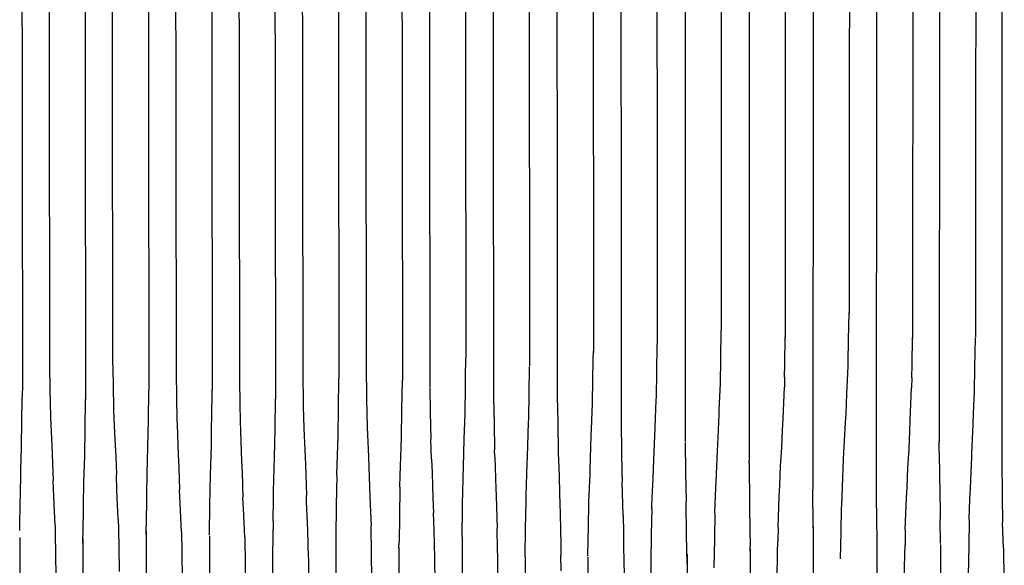
# Model space of a CAD drawing. Units: millimetres. Extents: x 500 to 6440, y 500 to 4700.
# Drawn here: x 2960 to 3069, y 2644 to 2704 of the extents above; entities that cross this region are included whole.
import ezdxf

# ---------------------------------------------------------------- set-up
doc = ezdxf.new("R2010")
doc.units = ezdxf.units.MM
doc.layers.add('PAN-404', color=7, linetype='Continuous', true_color=0x8b8681)

# ---------------------------------------------------------------- blocks, each defined once
blk = doc.blocks.new('Aden-Chair_Front')
at = {"layer": 'PAN-404'}
for points in [[(359.36, 844.9), (359.43, 704.92)], [(380.74, 844.93), (380.65, 697.64)], [(387.77, 844.45), (387.66, 696.98)], [(300.03, 843.63), (300.19, 707.46)], [(303.02, 843.61), (303.18, 711.95)], [(324.05, 843.16), (324.21, 710.07)], [(328.05, 843.63), (328.21, 709.79)], [(331.08, 843.85), (331.23, 710.2)], [(338.12, 843.15), (338.27, 708.9)], [(345.18, 843.1), (345.31, 707.63)], [(352.27, 843.39), (352.37, 707.83)], [(356.27, 843.54), (356.37, 712.71)], [(366.48, 843.15), (366.51, 702.85)], [(377.62, 843.83), (377.59, 714.37)], [(394.71, 843.32), (394.63, 702.84)], [(293.03, 842.51), (293.19, 708.51)], [(296.03, 842.59), (296.19, 711.3)], [(314.03, 842.54), (314.19, 708.55)], [(317.03, 842.55), (317.2, 709.73)], [(321.03, 842.37), (321.2, 707.55)], [(335.08, 842.68), (335.23, 709.62)], [(342.12, 842.09), (342.27, 712.07)], [(349.19, 842.63), (349.31, 711.23)], [(370.48, 842.55), (370.51, 715.18)], [(384.74, 843.06), (384.66, 717.05)], [(391.77, 842.77), (391.67, 714.28)], [(398.71, 842.52), (398.63, 714.39)], [(373.62, 838.77), (373.59, 700.68)], [(401.54, 837.73), (401.53, 700.05)], [(310.04, 836.63), (310.19, 710.49)], [(364.3, 836.13), (363.9, 835.7), (363.62, 835.59), (363.36, 835.51), (363.43, 713.59)], [(310.04, 834.52), (309.49, 833.95), (308.54, 833.67), (307.57, 833.9), (307.49, 833.98), (307.03, 834.42), (307.19, 708.5)], [(384.55, 711.63), (384.6, 714.09), (384.66, 717.11)], [(370.41, 709.28), (370.45, 711.97), (370.51, 715.16)], [(363.33, 707.82), (363.38, 710.48), (363.43, 713.57)], [(377.51, 709.96), (377.53, 711.46), (377.59, 714.4)], [(391.59, 709.9), (391.61, 711.38), (391.67, 714.35)], [(398.43, 705.97), (398.53, 708.34), (398.57, 711.08), (398.63, 714.31)], [(356.27, 707.07), (356.32, 709.75), (356.35, 711.87), (356.37, 712.84), (356.37, 712.84)], [(296.19, 711.29), (296.24, 708.61), (296.3, 705.59), (296.3, 705.51), (296.44, 702.38), (296.52, 700.51)], [(303.18, 711.97), (303.23, 709.3), (303.29, 706.26), (303.29, 706.24), (303.44, 703.06), (303.52, 701.22)], [(342.23, 709.96), (342.27, 712.07)], [(384.53, 711.21), (384.55, 711.63)], [(310.19, 710.44), (310.24, 707.72), (310.29, 705.24), (310.3, 704.71)], [(331.23, 710.25), (331.26, 708.57), (331.28, 707.51), (331.34, 704.46)], [(349.21, 705.4), (349.26, 708.1), (349.31, 711.14)], [(384.26, 704.96), (384.31, 705.92), (384.4, 708.14), (384.53, 711.21)], [(317.2, 709.73), (317.25, 706.99), (317.28, 705.13), (317.31, 703.97)], [(324.21, 710.07), (324.26, 707.36), (324.27, 706.76), (324.32, 704.35)], [(327.98, 699.1), (327.98, 699.27), (328.12, 703.46), (328.12, 703.49), (328.16, 706.51), (328.21, 709.83)], [(335.14, 703.3), (335.18, 706.33), (335.23, 709.64)], [(342.17, 705.92), (342.21, 708.92), (342.23, 709.95)], [(370.12, 702.54), (370.26, 705.77), (370.28, 706.36), (370.41, 709.28)], [(377.51, 709.96), (377.49, 708.88)], [(391.59, 709.9), (391.57, 708.78)], [(293.1, 702.23), (293.14, 705.23), (293.15, 705.69), (293.19, 708.45)], [(307.09, 702.22), (307.14, 705.21), (307.14, 705.25), (307.19, 708.51)], [(314.1, 702.38), (314.13, 704.63), (314.14, 705.38), (314.19, 708.59)], [(338.27, 708.85), (338.32, 706.1), (338.38, 703.1)], [(377.2, 702.17), (377.28, 704.11), (377.34, 705.39), (377.49, 708.88)], [(391.28, 702), (391.36, 703.99), (391.42, 705.25), (391.57, 708.78)], [(300.1, 701.2), (300.14, 704.26), (300.15, 704.35), (300.19, 707.51)], [(321.1, 701.15), (321.13, 702.66), (321.15, 704.27), (321.2, 707.58)], [(345.31, 707.66), (345.37, 704.88), (345.42, 701.9)], [(352.37, 707.79), (352.42, 705.07), (352.42, 705.03), (352.48, 701.62)], [(356.15, 704.23), (356.27, 707.07)], [(363.11, 702.61), (363.18, 704.42), (363.31, 707.43), (363.33, 707.82)], [(341.94, 698.72), (342.03, 701.58), (342.08, 703.14), (342.17, 705.92)], [(398.24, 701.5), (398.38, 704.79), (398.43, 705.97)], [(348.94, 696.89), (349.05, 700.44), (349.07, 701.17), (349.2, 704.98)], [(349.2, 704.97), (349.21, 705.4)], [(359.43, 704.95), (359.49, 701.73), (359.52, 699.49)], [(384.1, 702.28), (384.26, 704.96)], [(310.3, 704.71), (310.44, 701.45), (310.51, 699.94)], [(317.31, 703.97), (317.45, 700.68), (317.51, 699.45)], [(324.32, 704.34), (324.47, 701.09), (324.5, 700.35), (324.61, 696.89)], [(331.34, 704.46), (331.48, 701.17), (331.49, 701.09)], [(355.99, 699.27), (356.01, 699.74), (356.13, 703.51), (356.15, 704.23)], [(334.96, 697.81), (335, 699.08), (335.1, 702.23), (335.14, 703.3)], [(338.47, 700.92), (338.38, 703.1)], [(362.82, 695.43), (362.84, 695.86), (362.97, 698.82), (363.05, 700.79), (363.11, 702.61)], [(366.51, 702.76), (366.56, 699.48), (366.61, 696.2)], [(394.66, 700.39), (394.63, 702.85)], [(293.01, 699.65), (293.1, 702.23)], [(307, 699.33), (307.09, 702.21)], [(313.99, 699.19), (314.1, 702.38)], [(345.45, 701.19), (345.42, 701.89)], [(352.48, 701.62), (352.56, 699.08), (352.63, 697.13), (352.7, 694.86)], [(369.8, 694.96), (369.91, 697.76), (369.94, 698.4), (370.08, 701.79)], [(370.08, 701.79), (370.12, 702.54)], [(377.07, 700.12), (377.2, 702.17)], [(383.81, 695.54), (383.83, 695.77), (383.96, 698.9), (384.04, 700.96), (384.1, 702.27)], [(391.15, 699.96), (391.28, 702)], [(398.22, 701.15), (398.24, 701.5)], [(296.52, 700.51), (296.59, 698.57)], [(300.01, 698.36), (300.1, 701.2)], [(303.52, 701.22), (303.59, 699.21)], [(320.98, 697.38), (321.1, 701.15)], [(331.49, 701.09), (331.63, 696.76), (331.63, 696.7), (331.77, 693.54)], [(338.47, 700.92), (338.52, 699.4), (338.62, 696.6), (338.67, 694.98)], [(345.45, 701.18), (345.57, 697.64), (345.6, 696.86), (345.71, 693.26)], [(373.59, 700.47), (373.59, 700.74)], [(373.59, 700.46), (373.64, 695.95), (373.64, 695.34)], [(394.66, 700.38), (394.67, 699.2), (394.71, 695.14), (394.72, 694.24)], [(397.93, 694.23), (398.02, 696.49), (398.07, 697.72), (398.22, 701.15)], [(401.53, 700.41), (401.58, 697.11), (401.59, 696.79), (401.63, 693.91)], [(292.91, 693.02), (292.96, 696.41), (292.97, 696.63), (293.01, 699.65)], [(306.9, 692.59), (306.95, 696.05), (306.96, 696.83), (307, 699.32)], [(310.51, 699.94), (310.59, 697.52)], [(317.51, 699.45), (317.6, 696.66)], [(359.52, 699.49), (359.54, 698.4)], [(376.79, 693.36), (376.93, 696.8), (376.99, 698), (377.07, 700.12)], [(390.87, 693.14), (391.01, 696.62), (391.06, 697.79), (391.15, 699.96)], [(296.67, 696.74), (296.59, 698.57)], [(299.9, 691.62), (299.96, 695.1), (299.97, 695.79), (300.01, 698.36)], [(303.8, 694.26), (303.66, 697.44), (303.59, 699.21)], [(313.89, 692.52), (313.94, 695.95), (313.97, 697.4), (313.99, 699.19)], [(327.98, 699.1), (327.92, 695.78), (327.87, 692.27)], [(341.83, 692.32), (341.89, 695.44), (341.9, 695.93), (341.94, 698.72)], [(355.87, 696.22), (355.99, 699.27)], [(359.66, 694.67), (359.54, 698.4)], [(310.66, 696.03), (310.59, 697.52)], [(320.93, 694.05), (320.97, 696.51), (320.98, 697.38)], [(334.96, 697.81), (334.91, 694.52)], [(380.69, 693.33), (380.65, 697.59)], [(296.81, 693.57), (296.67, 696.74)], [(310.79, 692.87), (310.66, 696.03)], [(317.79, 692.28), (317.65, 695.44), (317.6, 696.66)], [(324.78, 693.07), (324.64, 696.23), (324.61, 696.89)], [(348.8, 690.1), (348.86, 693.27), (348.91, 696.17)], [(348.91, 696.17), (348.94, 696.89)], [(355.82, 693.33), (355.87, 696.22)], [(366.62, 696.03), (366.61, 696.2)], [(366.72, 689.37), (366.67, 692.55), (366.62, 696.03)], [(387.66, 697), (387.66, 696.72), (387.71, 691.92), (387.71, 691.57)], [(338.75, 693.05), (338.67, 694.98)], [(362.82, 695.44), (362.77, 692.58), (362.72, 689.44)], [(369.8, 694.95), (369.75, 692.07)], [(373.64, 695.34), (373.69, 691.25)], [(383.71, 689.9), (383.77, 692.84), (383.81, 695.54)], [(303.8, 694.26), (303.82, 693.17), (303.86, 691.19), (303.9, 688.48)], [(320.93, 694.05), (320.88, 690.44)], [(334.91, 694.52), (334.87, 691.77)], [(352.7, 694.87), (352.76, 691.45), (352.77, 690.29)], [(359.66, 694.67), (359.69, 692.77), (359.71, 691.21)], [(394.76, 691.58), (394.72, 694.24)], [(397.93, 694.22), (397.88, 691.3)], [(401.72, 691.09), (401.63, 693.9)], [(296.81, 693.57), (296.82, 692.58), (296.86, 690.5), (296.91, 687.8)], [(306.9, 692.99), (306.87, 566.1)], [(310.79, 692.87), (310.83, 690.7), (310.85, 689.77)], [(324.83, 689.99), (324.78, 693.07)], [(331.82, 690.44), (331.77, 693.53)], [(338.85, 687.26), (338.81, 689.95), (338.75, 693.05)], [(345.73, 692.84), (345.71, 693.26)], [(345.79, 689.73), (345.73, 692.84)], [(355.76, 690.17), (355.79, 692.07), (355.82, 693.33)], [(376.79, 693.35), (376.76, 691.81)], [(380.69, 693.48), (380.71, 562.12)], [(390.87, 693.14), (390.84, 691.44)], [(292.91, 692.26), (292.9, 565.65)], [(299.9, 692.13), (299.88, 565.11)], [(313.89, 692.41), (313.85, 565.76)], [(317.79, 692.28), (317.84, 689.19), (317.84, 689.16), (317.89, 686.47)], [(327.87, 692.27), (327.81, 563.67)], [(334.85, 691.07), (334.87, 691.77)], [(341.83, 692.33), (341.76, 562.93)], [(369.75, 692.07), (369.69, 688.88)], [(376.69, 687.63), (376.74, 690.61), (376.76, 691.81)], [(387.71, 691.98), (387.72, 563.04)], [(320.88, 690.59), (320.83, 564.33)], [(334.85, 691.13), (334.78, 562.74)], [(359.71, 691.21), (359.76, 688.13)], [(373.69, 690.74), (373.69, 691.25)], [(373.69, 690.99), (373.71, 562.13)], [(390.76, 687.37), (390.82, 690.37), (390.84, 691.44)], [(394.76, 691.47), (394.73, 561.33)], [(397.88, 691.3), (397.82, 688.07)], [(401.72, 691.09), (401.78, 687.57), (401.78, 686.98), (401.82, 684.54)], [(310.85, 689.77), (310.9, 687.08)], [(324.83, 689.99), (324.86, 688.54), (324.88, 687.3)], [(331.87, 687.71), (331.82, 690.44)], [(345.83, 687.02), (345.79, 689.73)], [(348.8, 690.06), (348.74, 563.23)], [(352.8, 688.58), (352.77, 690.29)], [(355.76, 690.09), (355.73, 563.15)], [(362.72, 690.42), (362.72, 564.64)], [(366.72, 690.42), (366.72, 563.6)]]:
    blk.add_lwpolyline(points, dxfattribs=at)

msp = doc.modelspace()

# ---------------------------------------------------------------- block references
at = {"layer": 'PAN-404'}
msp.add_blockref('Aden-Chair_Front', (2667.5, 1954.87), dxfattribs=at)

doc.saveas('drawing.dxf')
